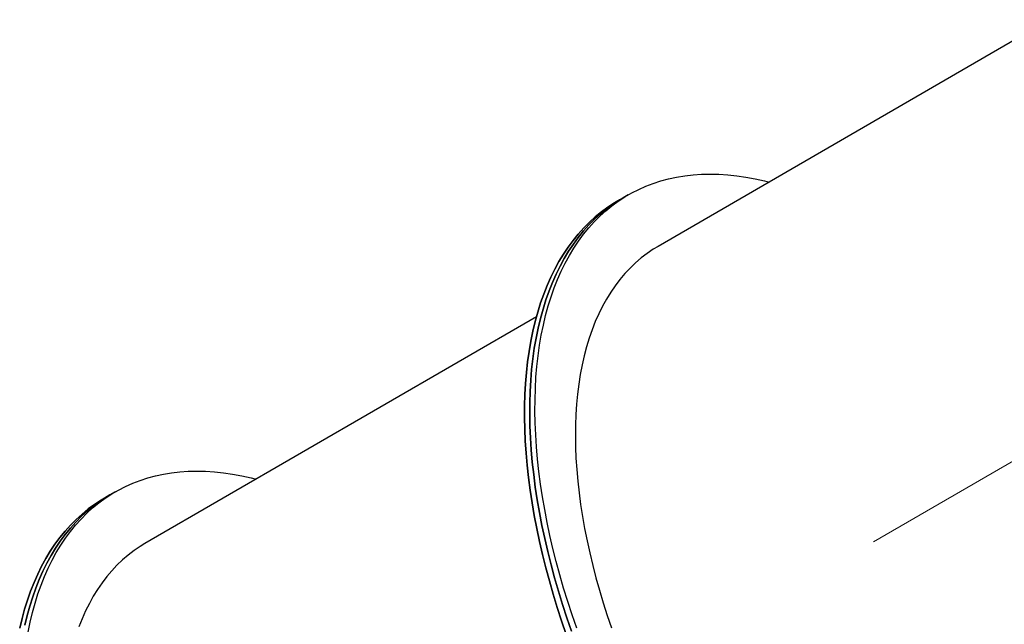
# Model space of a CAD drawing. Units: millimetres. Extents: x 57.7 to 71.5, y 52.6 to 62.1.
# Drawn here: x 63.1 to 63.9, y 58.4 to 58.9 of the extents above; entities that cross this region are included whole.
import ezdxf

# ---------------------------------------------------------------- set-up
doc = ezdxf.new("R2010")
doc.units = ezdxf.units.MM
doc.linetypes.add('CENTERX2', pattern=[20.32, 12.7, -2.54, 2.54, -2.54])

msp = doc.modelspace()

# ---------------------------------------------------------------- linework, layer by layer
at = {"color": 7, "linetype": 'Continuous', "lineweight": 25}
for p, q in [((63.88794, 58.90672), (63.57318, 58.72458)), ((63.88794, 58.90672), (63.57318, 58.72458)), ((63.54501, 58.76354), (63.5408, 58.7611)), ((63.54501, 58.76354), (63.5408, 58.7611)), ((63.54922, 58.76598), (63.54501, 58.76354)), ((63.54922, 58.76598), (63.54501, 58.76354)), ((63.47537, 58.66799), (63.16061, 58.48586)), ((63.47537, 58.66799), (63.16061, 58.48586)), ((63.13244, 58.52482), (63.12823, 58.52238)), ((63.13244, 58.52482), (63.12823, 58.52238)), ((63.13665, 58.52725), (63.13244, 58.52482)), ((63.13665, 58.52725), (63.13244, 58.52482))]:
    msp.add_line(p, q, dxfattribs=at)
at = {"color": 7, "linetype": 'CENTERX2', "lineweight": 18}
msp.add_line((64.26785, 58.78887), (63.74627, 58.48707), dxfattribs=at)
at = {"color": 7, "linetype": 'Continuous', "lineweight": 25, "flags": 128}
for points in [[(63.50777, 58.41773), (63.50407, 58.42849), (63.50057, 58.43924), (63.49728, 58.44995), (63.4942, 58.46063), (63.49133, 58.47126), (63.48868, 58.48183), (63.48625, 58.49234), (63.48403, 58.50278), (63.48204, 58.51314), (63.48027, 58.5234), (63.47872, 58.53357), (63.4774, 58.54364), (63.4763, 58.55359), (63.47543, 58.56341), (63.47479, 58.57311), (63.47438, 58.58267), (63.47419, 58.59209), (63.47424, 58.60135), (63.47451, 58.61046), (63.47502, 58.61939), (63.47575, 58.62816), (63.47671, 58.63674), (63.47789, 58.64513), (63.4793, 58.65333), (63.48094, 58.66132), (63.4828, 58.66911), (63.48488, 58.67668), (63.48719, 58.68404), (63.48971, 58.69117), (63.49245, 58.69806), (63.4954, 58.70472), (63.49856, 58.71113), (63.50193, 58.7173), (63.50552, 58.72322), (63.5093, 58.72887), (63.51328, 58.73427), (63.51747, 58.7394), (63.52184, 58.74426), (63.52641, 58.74884), (63.53116, 58.75315), (63.5361, 58.75717), (63.54122, 58.76091), (63.54651, 58.76436), (63.55198, 58.76752), (63.55761, 58.77039), (63.5634, 58.77296), (63.56935, 58.77524), (63.57545, 58.77722), (63.5817, 58.77889), (63.58809, 58.78027), (63.59462, 58.78134), (63.60129, 58.7821), (63.60808, 58.78256), (63.61499, 58.78272), (63.62202, 58.78257), (63.62916, 58.78212), (63.6364, 58.78136), (63.64374, 58.7803), (63.65118, 58.77893), (63.6587, 58.77726), (63.66255, 58.7763)], [(63.50777, 58.41773), (63.50407, 58.42849), (63.50057, 58.43924), (63.49728, 58.44995), (63.4942, 58.46063), (63.49133, 58.47126), (63.48868, 58.48183), (63.48625, 58.49234), (63.48403, 58.50278), (63.48204, 58.51314), (63.48027, 58.5234), (63.47872, 58.53357), (63.4774, 58.54364), (63.4763, 58.55359), (63.47543, 58.56341), (63.47479, 58.57311), (63.47438, 58.58267), (63.47419, 58.59209), (63.47424, 58.60135), (63.47451, 58.61046), (63.47502, 58.61939), (63.47575, 58.62816), (63.47671, 58.63674), (63.47789, 58.64513), (63.4793, 58.65333), (63.48094, 58.66132), (63.4828, 58.66911), (63.48488, 58.67668), (63.48719, 58.68404), (63.48971, 58.69117), (63.49245, 58.69806), (63.4954, 58.70472), (63.49856, 58.71113), (63.50193, 58.7173), (63.50552, 58.72322), (63.5093, 58.72887), (63.51328, 58.73427), (63.51747, 58.7394), (63.52184, 58.74426), (63.52641, 58.74884), (63.53116, 58.75315), (63.5361, 58.75717), (63.54122, 58.76091), (63.54651, 58.76436), (63.55198, 58.76752), (63.55761, 58.77039), (63.5634, 58.77296), (63.56935, 58.77524), (63.57545, 58.77722), (63.5817, 58.77889), (63.58809, 58.78027), (63.59462, 58.78134), (63.60129, 58.7821), (63.60808, 58.78256), (63.61499, 58.78272), (63.62202, 58.78257), (63.62916, 58.78212), (63.6364, 58.78136), (63.64374, 58.7803), (63.65118, 58.77893), (63.6587, 58.77726), (63.66255, 58.7763)], [(63.49935, 58.41285), (63.49564, 58.42362), (63.49215, 58.43436), (63.48886, 58.44508), (63.48578, 58.45576), (63.48291, 58.46639), (63.48026, 58.47696), (63.47782, 58.48747), (63.47561, 58.49791), (63.47361, 58.50826), (63.47184, 58.51853), (63.47029, 58.5287), (63.46897, 58.53876), (63.46787, 58.54871), (63.46701, 58.55854), (63.46636, 58.56824), (63.46595, 58.5778), (63.46577, 58.58721), (63.46581, 58.59648), (63.46609, 58.60558), (63.46659, 58.61452), (63.46732, 58.62328), (63.46828, 58.63186), (63.46947, 58.64025), (63.47088, 58.64845), (63.47252, 58.65645), (63.47438, 58.66424), (63.47646, 58.67181), (63.47876, 58.67916), (63.48128, 58.68629), (63.48402, 58.69319), (63.48697, 58.69984), (63.49014, 58.70626), (63.49351, 58.71243), (63.49709, 58.71834), (63.50087, 58.724), (63.50486, 58.72939), (63.50904, 58.73452), (63.51342, 58.73938), (63.51798, 58.74397), (63.52274, 58.74827), (63.52768, 58.7523), (63.53279, 58.75604), (63.53809, 58.75949), (63.5408, 58.7611), (63.53809, 58.75949), (63.53279, 58.75604), (63.52768, 58.7523), (63.52274, 58.74827), (63.51798, 58.74397), (63.51342, 58.73938), (63.50904, 58.73452), (63.50486, 58.72939), (63.50087, 58.724), (63.49709, 58.71834), (63.49351, 58.71243), (63.49014, 58.70626), (63.48697, 58.69984), (63.48402, 58.69319), (63.48128, 58.68629), (63.47876, 58.67916), (63.47646, 58.67181), (63.47438, 58.66424), (63.47252, 58.65645), (63.47088, 58.64845), (63.46947, 58.64025), (63.46828, 58.63186), (63.46732, 58.62328), (63.46659, 58.61452), (63.46609, 58.60558), (63.46581, 58.59648), (63.46577, 58.58721), (63.46595, 58.5778), (63.46636, 58.56824), (63.46701, 58.55854), (63.46787, 58.54871), (63.46897, 58.53876), (63.47029, 58.5287), (63.47184, 58.51853), (63.47361, 58.50826), (63.47561, 58.49791), (63.47782, 58.48747), (63.48026, 58.47696), (63.48291, 58.46639), (63.48578, 58.45576), (63.48886, 58.44508), (63.49215, 58.43436), (63.49564, 58.42362), (63.49935, 58.41285)], [(63.54501, 58.76354), (63.5423, 58.76192), (63.53701, 58.75847), (63.53189, 58.75473), (63.52695, 58.75071), (63.5222, 58.7464), (63.51763, 58.74182), (63.51325, 58.73696), (63.50907, 58.73183), (63.50509, 58.72644), (63.5013, 58.72078), (63.49772, 58.71486), (63.49435, 58.7087), (63.49118, 58.70228), (63.48823, 58.69562), (63.4855, 58.68873), (63.48297, 58.6816), (63.48067, 58.67425), (63.47859, 58.66667), (63.47673, 58.65889), (63.47509, 58.65089), (63.47368, 58.64269), (63.47249, 58.6343), (63.47154, 58.62572), (63.4708, 58.61696), (63.4703, 58.60802), (63.47003, 58.59892), (63.46998, 58.58965), (63.47016, 58.58024), (63.47058, 58.57067), (63.47122, 58.56098), (63.47209, 58.55115), (63.47318, 58.5412), (63.4745, 58.53113), (63.47605, 58.52097), (63.47782, 58.5107), (63.47982, 58.50034), (63.48203, 58.48991), (63.48447, 58.4794), (63.48712, 58.46882), (63.48999, 58.45819), (63.49307, 58.44752), (63.49636, 58.4368), (63.49986, 58.42606), (63.50356, 58.41529)], [(63.54501, 58.76354), (63.5423, 58.76192), (63.53701, 58.75847), (63.53189, 58.75473), (63.52695, 58.75071), (63.5222, 58.7464), (63.51763, 58.74182), (63.51325, 58.73696), (63.50907, 58.73183), (63.50509, 58.72644), (63.5013, 58.72078), (63.49772, 58.71486), (63.49435, 58.7087), (63.49118, 58.70228), (63.48823, 58.69562), (63.4855, 58.68873), (63.48297, 58.6816), (63.48067, 58.67425), (63.47859, 58.66667), (63.47673, 58.65889), (63.47509, 58.65089), (63.47368, 58.64269), (63.47249, 58.6343), (63.47154, 58.62572), (63.4708, 58.61696), (63.4703, 58.60802), (63.47003, 58.59892), (63.46998, 58.58965), (63.47016, 58.58024), (63.47058, 58.57067), (63.47122, 58.56098), (63.47209, 58.55115), (63.47318, 58.5412), (63.4745, 58.53113), (63.47605, 58.52097), (63.47782, 58.5107), (63.47982, 58.50034), (63.48203, 58.48991), (63.48447, 58.4794), (63.48712, 58.46882), (63.48999, 58.45819), (63.49307, 58.44752), (63.49636, 58.4368), (63.49986, 58.42606), (63.50356, 58.41529)], [(63.50356, 58.41529), (63.49986, 58.42606), (63.49636, 58.4368), (63.49307, 58.44752), (63.48999, 58.45819), (63.48712, 58.46882), (63.48447, 58.4794), (63.48203, 58.48991), (63.47982, 58.50034), (63.47782, 58.5107), (63.47605, 58.52097), (63.4745, 58.53113), (63.47318, 58.5412), (63.47209, 58.55115), (63.47122, 58.56098), (63.47058, 58.57067), (63.47016, 58.58024), (63.46998, 58.58965), (63.47003, 58.59892), (63.4703, 58.60802), (63.4708, 58.61696), (63.47154, 58.62572), (63.47249, 58.6343), (63.47368, 58.64269), (63.47509, 58.65089), (63.47673, 58.65889), (63.47859, 58.66667), (63.48067, 58.67425), (63.48297, 58.6816), (63.4855, 58.68873), (63.48823, 58.69562), (63.49118, 58.70228), (63.49435, 58.7087), (63.49772, 58.71486), (63.5013, 58.72078), (63.50509, 58.72644), (63.50907, 58.73183), (63.51325, 58.73696), (63.51763, 58.74182), (63.5222, 58.7464), (63.52695, 58.75071), (63.53189, 58.75473), (63.53701, 58.75847), (63.5423, 58.76192), (63.54501, 58.76354)], [(63.50356, 58.41529), (63.49986, 58.42606), (63.49636, 58.4368), (63.49307, 58.44752), (63.48999, 58.45819), (63.48712, 58.46882), (63.48447, 58.4794), (63.48203, 58.48991), (63.47982, 58.50034), (63.47782, 58.5107), (63.47605, 58.52097), (63.4745, 58.53113), (63.47318, 58.5412), (63.47209, 58.55115), (63.47122, 58.56098), (63.47058, 58.57067), (63.47016, 58.58024), (63.46998, 58.58965), (63.47003, 58.59892), (63.4703, 58.60802), (63.4708, 58.61696), (63.47154, 58.62572), (63.47249, 58.6343), (63.47368, 58.64269), (63.47509, 58.65089), (63.47673, 58.65889), (63.47859, 58.66667), (63.48067, 58.67425), (63.48297, 58.6816), (63.4855, 58.68873), (63.48823, 58.69562), (63.49118, 58.70228), (63.49435, 58.7087), (63.49772, 58.71486), (63.5013, 58.72078), (63.50509, 58.72644), (63.50907, 58.73183), (63.51325, 58.73696), (63.51763, 58.74182), (63.5222, 58.7464), (63.52695, 58.75071), (63.53189, 58.75473), (63.53701, 58.75847), (63.5423, 58.76192), (63.54501, 58.76354)], [(63.57318, 58.72458), (63.56937, 58.72227), (63.56444, 58.71893), (63.55968, 58.7153), (63.55511, 58.71139), (63.55073, 58.70721), (63.54653, 58.70274), (63.54253, 58.698), (63.53872, 58.693), (63.53511, 58.68773), (63.53171, 58.6822), (63.52851, 58.67642), (63.52552, 58.6704), (63.52274, 58.66412), (63.52018, 58.65762), (63.51783, 58.65088), (63.51571, 58.64391), (63.5138, 58.63673), (63.51212, 58.62933), (63.51066, 58.62173), (63.50942, 58.61393), (63.50842, 58.60593), (63.50764, 58.59776), (63.50708, 58.5894), (63.50676, 58.58088), (63.50667, 58.57219), (63.5068, 58.56335), (63.50716, 58.55437), (63.50775, 58.54524), (63.50857, 58.53599), (63.50962, 58.52661), (63.51089, 58.51713), (63.51239, 58.50753), (63.51411, 58.49784), (63.51606, 58.48807), (63.51822, 58.47822), (63.5206, 58.46829), (63.5232, 58.45831), (63.52602, 58.44828), (63.52904, 58.4382), (63.53228, 58.42809), (63.53572, 58.41796)], [(63.57318, 58.72458), (63.56937, 58.72227), (63.56444, 58.71893), (63.55968, 58.7153), (63.55511, 58.71139), (63.55073, 58.70721), (63.54653, 58.70274), (63.54253, 58.698), (63.53872, 58.693), (63.53511, 58.68773), (63.53171, 58.6822), (63.52851, 58.67642), (63.52552, 58.6704), (63.52274, 58.66412), (63.52018, 58.65762), (63.51783, 58.65088), (63.51571, 58.64391), (63.5138, 58.63673), (63.51212, 58.62933), (63.51066, 58.62173), (63.50942, 58.61393), (63.50842, 58.60593), (63.50764, 58.59776), (63.50708, 58.5894), (63.50676, 58.58088), (63.50667, 58.57219), (63.5068, 58.56335), (63.50716, 58.55437), (63.50775, 58.54524), (63.50857, 58.53599), (63.50962, 58.52661), (63.51089, 58.51713), (63.51239, 58.50753), (63.51411, 58.49784), (63.51606, 58.48807), (63.51822, 58.47822), (63.5206, 58.46829), (63.5232, 58.45831), (63.52602, 58.44828), (63.52904, 58.4382), (63.53228, 58.42809), (63.53572, 58.41796)], [(63.06673, 58.4146), (63.06837, 58.4226), (63.07023, 58.43038), (63.07231, 58.43796), (63.07462, 58.44531), (63.07714, 58.45244), (63.07988, 58.45933), (63.08283, 58.46599), (63.08599, 58.47241), (63.08937, 58.47858), (63.09295, 58.48449), (63.09673, 58.49015), (63.10071, 58.49554), (63.1049, 58.50067), (63.10927, 58.50553), (63.11384, 58.51011), (63.1186, 58.51442), (63.12353, 58.51844), (63.12865, 58.52218), (63.13394, 58.52564), (63.13941, 58.5288), (63.14504, 58.53167), (63.15083, 58.53424), (63.15678, 58.53651), (63.16288, 58.53849), (63.16913, 58.54017), (63.17552, 58.54154), (63.18205, 58.54261), (63.18872, 58.54338), (63.19551, 58.54384), (63.20242, 58.54399), (63.20945, 58.54384), (63.21659, 58.54339), (63.22383, 58.54263), (63.23117, 58.54157), (63.23861, 58.5402), (63.24613, 58.53854), (63.24998, 58.53757)], [(63.06673, 58.4146), (63.06837, 58.4226), (63.07023, 58.43038), (63.07231, 58.43796), (63.07462, 58.44531), (63.07714, 58.45244), (63.07988, 58.45933), (63.08283, 58.46599), (63.08599, 58.47241), (63.08937, 58.47858), (63.09295, 58.48449), (63.09673, 58.49015), (63.10071, 58.49554), (63.1049, 58.50067), (63.10927, 58.50553), (63.11384, 58.51011), (63.1186, 58.51442), (63.12353, 58.51844), (63.12865, 58.52218), (63.13394, 58.52564), (63.13941, 58.5288), (63.14504, 58.53167), (63.15083, 58.53424), (63.15678, 58.53651), (63.16288, 58.53849), (63.16913, 58.54017), (63.17552, 58.54154), (63.18205, 58.54261), (63.18872, 58.54338), (63.19551, 58.54384), (63.20242, 58.54399), (63.20945, 58.54384), (63.21659, 58.54339), (63.22383, 58.54263), (63.23117, 58.54157), (63.23861, 58.5402), (63.24613, 58.53854), (63.24998, 58.53757)], [(63.13244, 58.52482), (63.12973, 58.5232), (63.12444, 58.51975), (63.11932, 58.51601), (63.11438, 58.51198), (63.10963, 58.50768), (63.10506, 58.50309), (63.10068, 58.49823), (63.0965, 58.49311), (63.09252, 58.48771), (63.08873, 58.48205), (63.08515, 58.47614), (63.08178, 58.46997), (63.07861, 58.46356), (63.07566, 58.4569), (63.07293, 58.45), (63.0704, 58.44287), (63.0681, 58.43552), (63.06602, 58.42795), (63.06416, 58.42016)], [(63.13244, 58.52482), (63.12973, 58.5232), (63.12444, 58.51975), (63.11932, 58.51601), (63.11438, 58.51198), (63.10963, 58.50768), (63.10506, 58.50309), (63.10068, 58.49823), (63.0965, 58.49311), (63.09252, 58.48771), (63.08873, 58.48205), (63.08515, 58.47614), (63.08178, 58.46997), (63.07861, 58.46356), (63.07566, 58.4569), (63.07293, 58.45), (63.0704, 58.44287), (63.0681, 58.43552), (63.06602, 58.42795), (63.06416, 58.42016)], [(63.06416, 58.42016), (63.06602, 58.42795), (63.0681, 58.43552), (63.0704, 58.44287), (63.07293, 58.45), (63.07566, 58.4569), (63.07861, 58.46356), (63.08178, 58.46997), (63.08515, 58.47614), (63.08873, 58.48205), (63.09252, 58.48771), (63.0965, 58.49311), (63.10068, 58.49823), (63.10506, 58.50309), (63.10963, 58.50768), (63.11438, 58.51198), (63.11932, 58.51601), (63.12444, 58.51975), (63.12973, 58.5232), (63.13244, 58.52482)], [(63.06416, 58.42016), (63.06602, 58.42795), (63.0681, 58.43552), (63.0704, 58.44287), (63.07293, 58.45), (63.07566, 58.4569), (63.07861, 58.46356), (63.08178, 58.46997), (63.08515, 58.47614), (63.08873, 58.48205), (63.09252, 58.48771), (63.0965, 58.49311), (63.10068, 58.49823), (63.10506, 58.50309), (63.10963, 58.50768), (63.11438, 58.51198), (63.11932, 58.51601), (63.12444, 58.51975), (63.12973, 58.5232), (63.13244, 58.52482)], [(63.05995, 58.41772), (63.06181, 58.42551), (63.06389, 58.43308), (63.06619, 58.44044), (63.06871, 58.44756), (63.07145, 58.45446), (63.0744, 58.46112), (63.07757, 58.46753), (63.08094, 58.4737), (63.08452, 58.47962), (63.0883, 58.48527), (63.09229, 58.49067), (63.09647, 58.4958), (63.10085, 58.50065), (63.10541, 58.50524), (63.11017, 58.50954), (63.11511, 58.51357), (63.12022, 58.51731), (63.12552, 58.52076), (63.12823, 58.52238), (63.12552, 58.52076), (63.12022, 58.51731), (63.11511, 58.51357), (63.11017, 58.50954), (63.10541, 58.50524), (63.10085, 58.50065), (63.09647, 58.4958), (63.09229, 58.49067), (63.0883, 58.48527), (63.08452, 58.47962), (63.08094, 58.4737), (63.07757, 58.46753), (63.0744, 58.46112), (63.07145, 58.45446), (63.06871, 58.44756), (63.06619, 58.44044), (63.06389, 58.43308), (63.06181, 58.42551), (63.05995, 58.41772)], [(63.16061, 58.48586), (63.1568, 58.48354), (63.15187, 58.4802), (63.14711, 58.47658), (63.14254, 58.47267), (63.13816, 58.46848), (63.13396, 58.46401), (63.12996, 58.45928), (63.12615, 58.45427), (63.12254, 58.449), (63.11914, 58.44348), (63.11594, 58.4377), (63.11295, 58.43167), (63.11017, 58.4254), (63.10761, 58.41889)], [(63.16061, 58.48586), (63.1568, 58.48354), (63.15187, 58.4802), (63.14711, 58.47658), (63.14254, 58.47267), (63.13816, 58.46848), (63.13396, 58.46401), (63.12996, 58.45928), (63.12615, 58.45427), (63.12254, 58.449), (63.11914, 58.44348), (63.11594, 58.4377), (63.11295, 58.43167), (63.11017, 58.4254), (63.10761, 58.41889)]]:
    msp.add_lwpolyline(points, dxfattribs=at)

doc.saveas('drawing.dxf')
